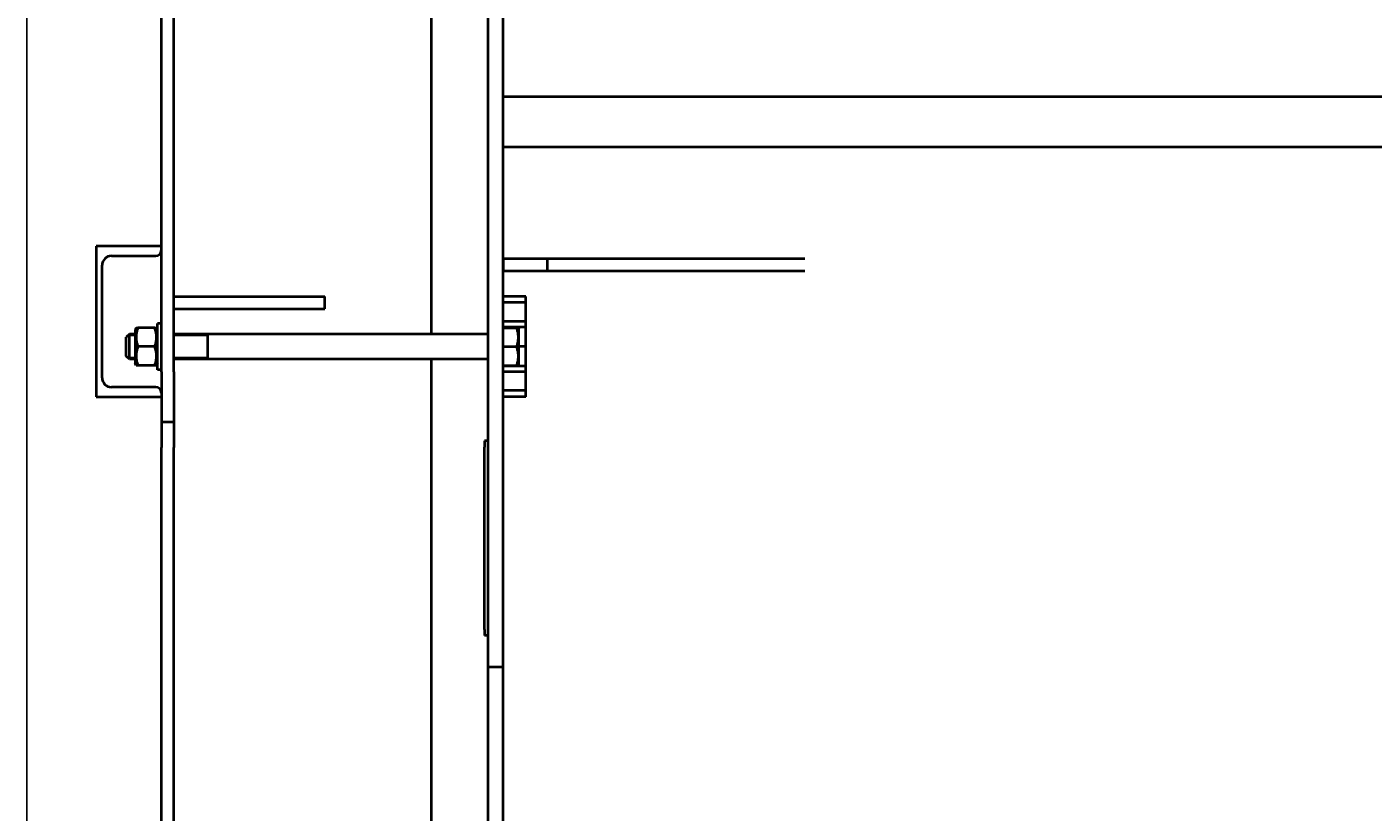
# Model space of a CAD drawing. Units: millimetres. Extents: x -387 to 10249, y -351 to 6305.
# Drawn here: x -385 to 686, y 274 to 899 of the extents above; entities that cross this region are included whole.
import ezdxf

# ---------------------------------------------------------------- set-up
doc = ezdxf.new("R2010")
doc.units = ezdxf.units.MM
doc.linetypes.add('K5LT_BASIC', pattern=[0])
doc.linetypes.add('K5LT_THIN', pattern=[0])
doc.styles.add('KDIMTEXTSTYLE', font='GOST_AU.SHX', dxfattribs={"width": 0.96, "oblique": 15, "height": 5})
doc.dimstyles.new('KDIMSTYLE (1.00)', dxfattribs={"dimtxt": 5, "dimasz": 1, "dimexe": 2, "dimexo": 0, "dimgap": 1, "dimtad": 1, "dimtxsty": 'KDIMTEXTSTYLE', "dimsah": 1, "dimcen": 0, "dimdle": 1, "dimadec": 0, "dimazin": 0, "dimtfac": 0.667, "dimtmove": 0, "dimatfit": 3, "dimfxl": 1, "dimtvp": 1, "dimtolj": 1, "dimtzin": 0, "dimarcsym": 0})

# ---------------------------------------------------------------- blocks, each defined once
blk = doc.blocks.new('KDIMARROW_01')
blk.add_hatch(color=0).paths.add_polyline_path([(0, 0), (-15, 2), (-13.5, 0), (-15, -2)])
at = {"color": 0, "linetype": 'K5LT_THIN', "lineweight": 20}
for p, q in [((-13.5, 0), (-15, 2)), ((-15, 2), (0, 0)), ((0, 0), (-15, -2)), ((-15, -2), (-13.5, 0)), ((0, 0), (-1, 0))]:
    blk.add_line(p, q, dxfattribs=at)

msp = doc.modelspace()

# ---------------------------------------------------------------- linework, layer by layer
at = {"color": 150, "linetype": 'K5LT_BASIC', "lineweight": 40, "true_color": 0x0080ff}
for p, q in [((-277.786, 624.188), (-277.786, 1744.188)), ((-267.786, 624.188), (-267.786, 1744.188)), ((-62.786, 654.188), (-62.786, 1714.188)), ((-17.786, 449.188), (-17.786, 1724.188)), ((-5.786, 449.188), (-5.786, 1724.188)), ((-5.786, 843.188), (1379.214, 843.188)), ((-5.786, 803.188), (1379.214, 803.188)), ((-277.786, 724.188), (-329.786, 724.188)), ((-329.786, 724.188), (-329.786, 604.188)), ((-324.986, 619.488), (-324.986, 708.888)), ((-317.486, 716.388), (-282.286, 716.388)), ((29.214, 714.188), (-5.786, 714.188)), ((-5.786, 714.188), (-5.786, 704.188)), ((29.214, 714.188), (29.214, 704.188)), ((234.214, 714.188), (29.214, 714.188)), ((29.214, 704.188), (-5.786, 704.188)), ((234.214, 704.188), (29.214, 704.188)), ((-267.786, 684.188), (-207.786, 684.188)), ((-207.786, 684.188), (-147.786, 684.188)), ((-147.786, 674.188), (-147.786, 684.188)), ((12.214, 684.188), (-5.786, 684.188)), ((12.214, 679.188), (-5.786, 679.188)), ((12.214, 679.188), (12.214, 684.188)), ((12.214, 664.188), (12.214, 679.188)), ((-267.786, 674.188), (-207.786, 674.188)), ((-207.786, 674.188), (-147.786, 674.188)), ((12.214, 664.188), (-5.786, 664.188)), ((12.214, 659.688), (12.214, 664.188)), ((-303.286, 654.188), (-305.786, 651.688)), ((-298.786, 654.188), (-303.286, 654.188)), ((-303.286, 634.188), (-303.286, 654.188)), ((-297.92, 659.188), (-298.786, 657.688)), ((-298.786, 657.688), (-298.786, 644.188)), ((-297.92, 659.188), (-296.58, 659.188)), ((-282.992, 659.188), (-296.58, 659.188)), ((-282.992, 659.188), (-281.652, 659.188)), ((-280.786, 657.688), (-281.652, 659.188)), ((-280.786, 625.688), (-280.786, 662.688)), ((-277.786, 662.688), (-280.786, 662.688)), ((-17.786, 654.188), (-267.786, 654.188)), ((-240.786, 634.188), (-240.786, 654.188)), ((12.214, 659.688), (-5.786, 659.688)), ((-5.786, 659.188), (4.941, 659.188)), ((4.941, 659.188), (6.281, 659.188)), ((6.281, 659.188), (6.714, 658.438)), ((6.714, 644.188), (6.714, 658.438)), ((12.214, 644.188), (12.214, 659.688)), ((-305.786, 636.688), (-305.786, 651.688)), ((-298.786, 644.188), (-298.786, 630.688)), ((-282.992, 644.188), (-296.58, 644.188)), ((-5.786, 644.188), (4.941, 644.188)), ((12.214, 644.188), (6.714, 644.188)), ((6.714, 629.938), (6.714, 644.188)), ((12.214, 628.688), (12.214, 644.188)), ((-303.286, 634.188), (-305.786, 636.688)), ((-298.786, 634.188), (-303.286, 634.188)), ((-17.786, 634.188), (-267.786, 634.188)), ((-62.786, -23.812), (-62.786, 634.188)), ((-297.92, 629.188), (-298.786, 630.688)), ((-296.58, 629.188), (-297.92, 629.188)), ((-282.992, 629.188), (-296.58, 629.188)), ((-281.652, 629.188), (-282.992, 629.188)), ((-280.786, 630.688), (-281.652, 629.188)), ((-277.786, 625.688), (-280.786, 625.688)), ((-277.786, 624.188), (-277.786, 584.188)), ((-267.786, 624.188), (-267.786, 584.188)), ((-5.786, 629.188), (4.941, 629.188)), ((12.214, 628.688), (-5.786, 628.688)), ((12.214, 624.188), (-5.786, 624.188)), ((6.281, 629.188), (4.941, 629.188)), ((6.281, 629.188), (6.714, 629.938)), ((12.214, 624.188), (12.214, 628.688)), ((12.214, 609.188), (12.214, 624.188)), ((-282.286, 611.988), (-317.486, 611.988)), ((-329.786, 604.188), (-277.786, 604.188)), ((12.214, 609.188), (-5.786, 609.188)), ((12.214, 604.188), (-5.786, 604.188)), ((12.214, 604.188), (12.214, 609.188)), ((-277.786, 584.188), (-277.786, 563.79)), ((-267.786, 584.188), (-277.786, 584.188)), ((-267.786, 584.188), (-267.786, 563.79)), ((-17.786, 569.188), (-20.786, 569.188)), ((-20.786, 569.188), (-20.786, 564.188)), ((-277.786, 127.855), (-277.786, 563.79)), ((-267.786, 127.855), (-267.786, 563.79)), ((-20.786, 419.188), (-20.786, 564.188)), ((-17.786, 389.188), (-17.786, 449.188)), ((-5.786, 389.188), (-5.786, 449.188)), ((-20.786, 419.188), (-20.786, 414.188)), ((-17.786, 414.188), (-20.786, 414.188)), ((-5.786, 389.188), (-17.786, 389.188)), ((-17.786, 365.571), (-17.786, 389.188)), ((-5.786, 365.571), (-5.786, 389.188)), ((-17.786, 47.081), (-17.786, 365.571)), ((-5.786, 47.081), (-5.786, 365.571))]:
    msp.add_line(p, q, dxfattribs=at)
at = {"color": 7, "linetype": 'K5LT_THIN', "lineweight": 20}
for p, q in [((-303.286, 652.835), (-304.639, 652.835)), ((-298.786, 652.835), (-303.286, 652.835)), ((-240.786, 652.835), (-267.786, 652.835)), ((-303.286, 635.541), (-304.639, 635.541)), ((-298.786, 635.541), (-303.286, 635.541)), ((-240.786, 635.541), (-267.786, 635.541))]:
    msp.add_line(p, q, dxfattribs=at)
at = {"color": 150, "linetype": 'K5LT_BASIC', "lineweight": 40, "true_color": 0x0080ff}
for centre, radius, start, end in [((-282.286, 720.888), 4.5, 270, 0), ((-317.486, 708.888), 7.5, 90, 180), ((-317.486, 619.488), 7.5, 180, 270), ((-282.286, 607.488), 4.5, 0, 90)]:
    msp.add_arc(centre, radius, start, end, dxfattribs=at)
for points, knots in [([(-296.58, 659.188), (-296.829, 658.441), (-297.175, 657.276), (-297.499, 655.83), (-297.65, 654.98), (-297.758, 654.247), (-297.842, 653.509), (-297.905, 652.61), (-297.926, 651.759), (-297.91, 650.89), (-297.858, 650.053), (-297.767, 649.182), (-297.64, 648.322), (-297.455, 647.333), (-297.131, 645.948), (-296.804, 644.859), (-296.58, 644.188)], [0, 0, 0, 0, 2.6055268, 4.02084955, 4.9336382, 5.48488108, 6.49484979, 7.414784, 8.49966136, 9.34463124, 10.32789118, 11.30474933, 12.27371521, 13.23236096, 14.65598413, 17, 17, 17, 17]), ([(-282.992, 644.188), (-282.743, 644.934), (-282.398, 646.099), (-282.074, 647.546), (-281.923, 648.395), (-281.815, 649.128), (-281.731, 649.866), (-281.667, 650.765), (-281.646, 651.616), (-281.663, 652.486), (-281.714, 653.322), (-281.806, 654.193), (-281.933, 655.054), (-282.118, 656.042), (-282.441, 657.427), (-282.768, 658.517), (-282.992, 659.188)], [0, 0, 0, 0, 2.6055268, 4.02084955, 4.9336382, 5.48488108, 6.49484979, 7.414784, 8.49966136, 9.34463124, 10.32789118, 11.30474933, 12.27371521, 13.23236096, 14.65598413, 17, 17, 17, 17]), ([(4.941, 644.188), (5.112, 644.7), (5.344, 645.455), (5.633, 646.548), (5.805, 647.302), (5.94, 647.998), (6.061, 648.705), (6.151, 649.391), (6.214, 650.051), (6.259, 650.672), (6.286, 651.429), (6.277, 652.304), (6.232, 653.14), (6.156, 653.95), (6.032, 654.874), (5.823, 656.028), (5.468, 657.513), (5.138, 658.598), (4.941, 659.188)], [0, 0, 0, 0, 1.99478181, 2.92630199, 4.19473576, 4.86948797, 5.56908304, 6.86987915, 7.45458108, 8.04407971, 9.19943581, 10.28754219, 11.31741016, 12.33031342, 13.33063352, 14.80080581, 16.69929137, 19, 19, 19, 19]), ([(-296.58, 644.188), (-296.829, 643.441), (-297.175, 642.276), (-297.499, 640.83), (-297.65, 639.98), (-297.758, 639.247), (-297.842, 638.509), (-297.905, 637.61), (-297.926, 636.759), (-297.91, 635.89), (-297.858, 635.053), (-297.767, 634.182), (-297.64, 633.322), (-297.455, 632.333), (-297.131, 630.948), (-296.804, 629.859), (-296.58, 629.188)], [0, 0, 0, 0, 2.6055268, 4.02084955, 4.9336382, 5.48488108, 6.49484979, 7.414784, 8.49966136, 9.34463124, 10.32789118, 11.30474933, 12.27371521, 13.23236096, 14.65598413, 17, 17, 17, 17]), ([(-282.992, 629.188), (-282.743, 629.934), (-282.398, 631.099), (-282.074, 632.546), (-281.923, 633.395), (-281.815, 634.128), (-281.731, 634.866), (-281.667, 635.765), (-281.646, 636.616), (-281.663, 637.486), (-281.714, 638.322), (-281.806, 639.193), (-281.933, 640.054), (-282.118, 641.042), (-282.441, 642.427), (-282.768, 643.517), (-282.992, 644.188)], [0, 0, 0, 0, 2.6055268, 4.02084955, 4.9336382, 5.48488108, 6.49484979, 7.414784, 8.49966136, 9.34463124, 10.32789118, 11.30474933, 12.27371521, 13.23236096, 14.65598413, 17, 17, 17, 17]), ([(4.941, 629.188), (5.112, 629.7), (5.344, 630.455), (5.633, 631.548), (5.805, 632.302), (5.94, 632.998), (6.061, 633.705), (6.151, 634.391), (6.214, 635.051), (6.259, 635.672), (6.286, 636.429), (6.277, 637.304), (6.232, 638.14), (6.156, 638.95), (6.032, 639.874), (5.823, 641.028), (5.468, 642.513), (5.138, 643.598), (4.941, 644.188)], [0, 0, 0, 0, 1.99478181, 2.92630199, 4.19473576, 4.86948797, 5.56908304, 6.86987915, 7.45458108, 8.04407971, 9.19943581, 10.28754219, 11.31741016, 12.33031342, 13.33063352, 14.80080581, 16.69929137, 19, 19, 19, 19])]:
    msp.add_open_spline(points, degree=3, knots=knots, dxfattribs=at)

# ---------------------------------------------------------------- dimensions: what is measured, and where the dimension line sits
at = {"color": 7}
msp.add_linear_dim(base=(-384.786, -349.055), p1=(6372.814, 1161.138), p2=(-384.786, 1566.688), location=(2994.014, -349.055), text='\\H40.0;\\W0.965;\\Q15;\\H40.0;\\W0.965;\\Q15;\\Q15;6760', dimstyle='KDIMSTYLE (1.00)', override={"dimexo": 0, "dimblk1": 'KDIMARROW_01', "dimblk2": 'KDIMARROW_01', "dimse1": 0, "dimse2": 0, "dimclrt": 7, "dimtolj": 1}, dxfattribs=at).render()

doc.saveas('drawing.dxf')
